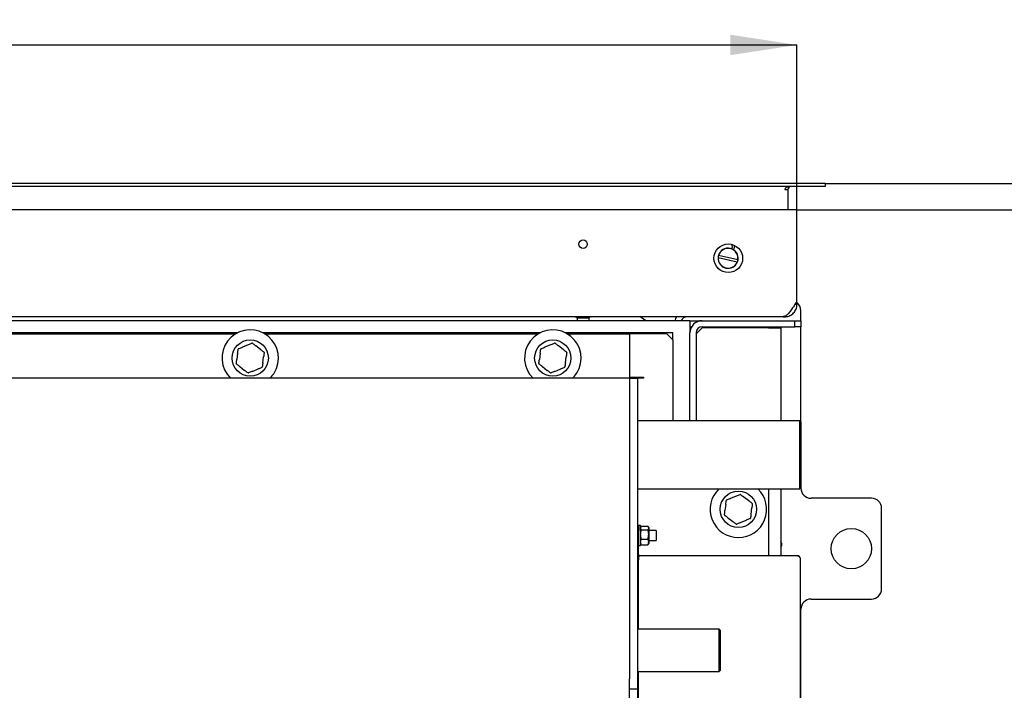
# Model space of a CAD drawing. Units: millimetres. Extents: x 2 to 223, y 4 to 276.
# Drawn here: x 82 to 130, y 64 to 98 of the extents above; entities that cross this region are included whole.
import ezdxf

# ---------------------------------------------------------------- set-up
doc = ezdxf.new("R2010")
doc.units = ezdxf.units.MM
doc.layers.add('FORMAT', color=7, linetype='Continuous')
doc.styles.add('SLDTEXTSTYLE0', font='TXT', dxfattribs={"width": 0.605})
doc.dimstyles.new('SLDDIMSTYLE1', dxfattribs={"dimtxt": 3.5, "dimasz": 3.302, "dimexe": 0, "dimexo": 0.0625, "dimgap": 0.875, "dimtad": 1, "dimdec": 1, "dimlfac": 10, "dimrnd": 1e-09, "dimzin": 12, "dimdsep": 46, "dimtxsty": 'SLDTEXTSTYLE0', "dimsah": 1, "dimcen": 0.09, "dimadec": 0, "dimazin": 3, "dimtfac": 1, "dimtdec": 1, "dimtofl": 0, "dimtmove": 0, "dimatfit": 3, "dimfxl": 0, "dimfrac": 2, "dimtolj": 1, "dimtzin": 12, "dimarcsym": 0})

# ---------------------------------------------------------------- blocks, each defined once
blk = doc.blocks.new('_D_15')
at = {"layer": 'FORMAT'}
for p, q in [((120.193, 88.314), (136.934, 88.314)), ((136.934, 32.914), (136.934, 88.314)), ((129.563, 32.914), (136.934, 32.914))]:
    blk.add_line(p, q, dxfattribs=at)
for points in [[(136.934, 88.314), (136.426, 85.012), (137.442, 85.012)], [(136.934, 32.914), (137.442, 36.216), (136.426, 36.216)]]:
    blk.add_solid(points, dxfattribs=at)
at = {"layer": 'FORMAT', "insert": (132.422, 55.869), "char_height": 3.5, "attachment_point": 1, "rotation": 90, "style": 'SLDTEXTSTYLE0'}
blk.add_mtext('554', dxfattribs=at)
blk = doc.blocks.new('_D_16')
at = {"layer": 'FORMAT', "color": 1}
for p, q in [((121.593, 89.614), (143.011, 89.614)), ((143.011, 89.614), (143.011, 27.03)), ((121.029, 27.03), (143.011, 27.03))]:
    blk.add_line(p, q, dxfattribs=at)
for points in [[(143.011, 89.614), (142.503, 86.312), (143.519, 86.312)], [(143.011, 27.03), (143.519, 30.332), (142.503, 30.332)]]:
    blk.add_solid(points, dxfattribs=at)
at = {"layer": 'FORMAT', "color": 1, "insert": (138.5, 49.549), "char_height": 3.5, "attachment_point": 1, "rotation": 90, "style": 'SLDTEXTSTYLE0'}
blk.add_mtext('625,8', dxfattribs=at)
blk = doc.blocks.new('_D_20')
at = {"layer": 'FORMAT'}
for p, q in [((20.993, 88.314), (20.993, 96.49)), ((20.993, 96.49), (120.193, 96.49)), ((120.193, 88.314), (120.193, 96.49))]:
    blk.add_line(p, q, dxfattribs=at)
for points in [[(20.993, 96.49), (24.295, 95.982), (24.295, 96.998)], [(120.193, 96.49), (116.891, 96.998), (116.891, 95.982)]]:
    blk.add_solid(points, dxfattribs=at)
at = {"layer": 'FORMAT', "insert": (66.032, 101.002), "char_height": 3.5, "attachment_point": 1, "style": 'SLDTEXTSTYLE0'}
blk.add_mtext('992', dxfattribs=at)

msp = doc.modelspace()

# ---------------------------------------------------------------- linework, layer by layer
at = {"color": 7, "linetype": 'Continuous', "lineweight": 25}
for p, q in [((121.593, 89.614), (19.593, 89.614)), ((121.593, 89.464), (19.593, 89.464)), ((121.593, 89.614), (121.593, 89.464)), ((119.593, 89.314), (119.743, 89.314)), ((119.743, 89.314), (119.743, 88.329)), ((120.193, 88.314), (20.993, 88.314)), ((119.593, 88.329), (119.743, 88.329)), ((119.593, 88.314), (119.593, 88.329)), ((119.743, 88.314), (119.743, 88.329)), ((120.193, 83.734), (120.193, 88.314)), ((116.284, 85.944), (116.294, 85.942)), ((116.294, 85.942), (117.237, 85.729)), ((116.312, 86.05), (116.303, 86.052)), ((117.267, 85.835), (116.312, 86.05)), ((117.237, 85.729), (117.247, 85.727)), ((117.277, 85.833), (117.267, 85.835)), ((120.086, 83.614), (120.193, 83.734)), ((120.193, 83.614), (120.086, 83.614)), ((120.193, 83.734), (120.193, 83.614)), ((119.513, 83.014), (21.673, 83.014)), ((109.233, 83.014), (109.293, 82.954)), ((109.893, 82.954), (109.953, 83.014)), ((119.533, 83.018), (119.513, 83.014)), ((119.513, 83.014), (119.593, 83.014)), ((119.593, 83.014), (119.593, 83.038)), ((119.593, 83.014), (119.628, 83.015)), ((119.628, 83.015), (119.626, 83.055)), ((120.393, 82.814), (120.393, 83.314)), ((114.893, 82.814), (26.293, 82.814)), ((109.293, 82.954), (109.293, 82.814)), ((109.293, 82.954), (109.709, 82.954)), ((109.709, 82.954), (109.893, 82.954)), ((109.893, 82.814), (109.893, 82.954)), ((112.705, 82.814), (112.481, 82.972)), ((114.893, 82.814), (114.893, 82.214)), ((114.893, 82.814), (115.493, 82.814)), ((114.893, 82.514), (114.973, 82.514)), ((115.493, 82.814), (120.093, 82.814)), ((115.493, 82.514), (120.093, 82.514)), ((120.093, 82.514), (120.093, 82.814)), ((120.093, 82.814), (120.393, 82.814)), ((120.393, 82.514), (120.093, 82.514)), ((120.393, 82.814), (120.393, 82.514)), ((120.393, 77.799), (120.393, 82.514)), ((92.463, 82.214), (78.723, 82.214)), ((78.814, 82.164), (92.372, 82.164)), ((107.463, 82.214), (93.723, 82.214)), ((93.814, 82.164), (107.372, 82.164)), ((114.043, 82.214), (108.723, 82.214)), ((108.814, 82.164), (111.893, 82.164)), ((111.893, 82.164), (111.893, 79.964)), ((111.893, 82.164), (111.893, 80.014)), ((113.743, 82.164), (111.893, 82.164)), ((114.043, 81.864), (113.743, 82.164)), ((114.043, 81.864), (114.043, 82.214)), ((114.893, 77.849), (114.893, 82.214)), ((115.493, 82.464), (115.193, 82.164)), ((115.193, 82.214), (115.193, 77.849)), ((118.793, 82.464), (115.493, 82.464)), ((118.793, 82.464), (119.393, 82.464)), ((119.393, 82.464), (119.393, 77.849)), ((92.985, 81.622), (92.703, 81.506)), ((93.609, 81.387), (93.368, 81.572)), ((107.985, 81.622), (107.703, 81.506)), ((108.609, 81.387), (108.368, 81.572)), ((114.043, 81.864), (114.043, 77.849)), ((92.468, 81.199), (92.429, 80.897)), ((93.718, 80.728), (93.757, 81.03)), ((107.468, 81.199), (107.429, 80.897)), ((108.718, 80.728), (108.757, 81.03)), ((92.577, 80.54), (92.818, 80.355)), ((107.577, 80.54), (107.818, 80.355)), ((93.201, 80.305), (93.483, 80.422)), ((108.201, 80.305), (108.483, 80.422)), ((111.893, 79.964), (29.293, 79.964)), ((111.893, 80.014), (112.593, 80.014)), ((111.893, 79.964), (112.293, 79.964)), ((111.893, 79.964), (111.893, 65.064)), ((112.293, 79.964), (112.293, 65.064)), ((112.593, 79.964), (112.293, 79.964)), ((112.593, 80.014), (112.593, 79.964)), ((120.343, 77.849), (112.293, 77.849)), ((120.393, 77.799), (120.343, 77.849)), ((120.343, 74.479), (120.343, 77.849)), ((120.393, 77.799), (120.393, 74.529)), ((112.293, 74.479), (120.343, 74.479)), ((118.793, 74.479), (118.793, 71.164)), ((119.393, 74.479), (119.393, 71.164)), ((120.343, 74.479), (120.393, 74.529)), ((120.393, 74.514), (120.393, 74.529)), ((117.185, 74.122), (116.903, 74.006)), ((117.809, 73.887), (117.568, 74.072)), ((123.893, 74.014), (120.893, 74.014)), ((116.668, 73.699), (116.629, 73.397)), ((117.918, 73.228), (117.957, 73.53)), ((124.393, 69.514), (124.393, 73.514)), ((116.777, 73.04), (117.018, 72.855)), ((117.401, 72.805), (117.683, 72.922)), ((112.293, 72.609), (112.348, 72.609)), ((112.448, 72.664), (112.348, 72.664)), ((112.348, 72.609), (112.348, 72.664)), ((112.348, 72.609), (112.348, 72.409)), ((112.348, 71.219), (112.348, 72.409)), ((112.448, 72.164), (112.448, 72.664)), ((112.467, 72.596), (112.448, 72.564)), ((112.484, 72.621), (112.812, 72.621)), ((112.484, 72.445), (112.812, 72.445)), ((112.848, 72.564), (112.829, 72.596)), ((112.848, 72.564), (112.848, 72.533)), ((112.848, 72.533), (112.848, 72.216)), ((113.213, 72.414), (112.848, 72.414)), ((113.213, 72.414), (113.213, 71.914)), ((112.448, 71.664), (112.448, 72.164)), ((112.448, 71.764), (112.467, 71.731)), ((112.484, 71.987), (112.812, 71.987)), ((112.829, 71.731), (112.848, 71.764)), ((112.848, 72.216), (112.848, 71.846)), ((112.848, 71.914), (113.213, 71.914)), ((112.848, 71.846), (112.848, 71.764)), ((112.348, 71.664), (112.448, 71.664)), ((112.484, 71.706), (112.812, 71.706)), ((112.293, 71.164), (112.348, 71.164)), ((112.348, 71.164), (112.348, 70.964)), ((112.403, 71.164), (112.348, 71.164)), ((112.348, 67.514), (112.348, 70.964)), ((120.238, 71.164), (112.403, 71.164)), ((120.348, 71.054), (120.348, 61.274)), ((120.893, 69.014), (123.893, 69.014)), ((120.393, 55.614), (120.393, 68.514)), ((116.343, 67.514), (112.293, 67.514)), ((116.393, 67.464), (116.343, 67.514)), ((116.343, 65.414), (116.343, 67.514)), ((116.393, 67.464), (116.393, 65.464)), ((112.293, 65.414), (116.343, 65.414)), ((112.348, 61.364), (112.348, 65.414)), ((116.343, 65.414), (116.393, 65.464)), ((111.893, 64.564), (111.893, 65.064)), ((112.293, 65.064), (112.293, 64.564)), ((111.893, 64.564), (112.293, 64.564)), ((111.893, 63.564), (111.893, 64.564)), ((112.293, 64.564), (112.293, 63.564))]:
    msp.add_line(p, q, dxfattribs=at)
for centre, radius in [((109.593, 86.614), 0.21), ((116.793, 85.914), 0.71), ((93.093, 80.964), 0.9), ((108.093, 80.964), 0.9), ((117.293, 73.464), 0.9), ((122.893, 71.514), 1)]:
    msp.add_circle(centre, radius, dxfattribs=at)
for centre, radius, start, end in [((119.893, 89.314), 0.15, 90, 180), ((116.783, 85.914), 0.5, 350.7565, 163.8769), ((116.783, 85.914), 0.49, 350.8268, 163.8066), ((116.469, 86.48), 0.525, 348.1417, 13.0602), ((116.469, 86.48), 0.625, 345.2366, 7.2739), ((116.783, 85.914), 0.5, 176.5236, 338.1098), ((116.783, 85.914), 0.5, 163.8769, 176.5236), ((116.783, 85.914), 0.49, 176.7132, 337.9202), ((116.783, 85.914), 0.5, 338.1098, 350.7565), ((119.893, 83.314), 0.5, 0, 53.1301), ((112.296, 82.705), 0.324, 55.2259, 71.8047), ((114.743, 82.714), 0.6, 150, 170.4059), ((114.743, 82.714), 0.3, 90, 160.5288), ((115.493, 82.214), 0.6, 90, 180), ((115.493, 82.214), 0.3, 90, 180), ((93.093, 80.964), 1.4, 338.2132, 225.5847), ((108.093, 80.964), 1.4, 338.2132, 225.5847), ((93.187, 81.679), 0.025, 52.5227, 112.5227), ((108.187, 81.679), 0.025, 52.5227, 112.5227), ((92.52, 81.403), 0.025, 112.5227, 172.5227), ((93.76, 81.24), 0.025, 352.5227, 52.5227), ((107.52, 81.403), 0.025, 112.5227, 172.5227), ((108.76, 81.24), 0.025, 352.5227, 52.5227), ((92.426, 80.687), 0.025, 172.5227, 232.5227), ((107.426, 80.687), 0.025, 172.5227, 232.5227), ((92.999, 80.248), 0.025, 232.5227, 292.5227), ((93.666, 80.524), 0.025, 292.5227, 352.5227), ((93.093, 80.964), 1.4, 314.4153, 338.2132), ((107.999, 80.248), 0.025, 232.5227, 292.5227), ((108.666, 80.524), 0.025, 292.5227, 352.5227), ((108.093, 80.964), 1.4, 314.4153, 338.2132), ((117.293, 73.464), 1.4, 133.5312, 338.2132), ((117.387, 74.179), 0.025, 52.5227, 112.5227), ((117.293, 73.464), 1.4, 338.2132, 46.4688), ((120.893, 74.514), 0.5, 180, 270), ((116.72, 73.903), 0.025, 112.5227, 172.5227), ((117.96, 73.74), 0.025, 352.5227, 52.5227), ((123.893, 73.514), 0.5, 0, 90), ((116.626, 73.187), 0.025, 172.5227, 232.5227), ((117.199, 72.748), 0.025, 232.5227, 292.5227), ((117.866, 73.024), 0.025, 292.5227, 352.5227), ((119.243, 71.714), 0.21, 0, 44.4153), ((119.243, 71.714), 0.21, 315.5847, 0), ((112.403, 71.219), 0.11, 180, 210), ((112.403, 71.219), 0.055, 180, 270), ((123.893, 69.514), 0.5, 270, 0), ((120.893, 68.514), 0.5, 90, 180)]:
    msp.add_arc(centre, radius, start, end, dxfattribs=at)
msp.add_ellipse((119.893, 89.314), major_axis=(0.3, 0), ratio=0.5, start_param=1.570796, end_param=3.141593, dxfattribs=at)
for points, knots in [([(120.086, 83.614), (120.063, 83.577), (120.017, 83.505), (119.948, 83.4), (119.879, 83.302), (119.81, 83.214), (119.74, 83.14), (119.671, 83.08), (119.602, 83.037), (119.556, 83.025), (119.533, 83.018)], [0, 0, 0, 0, 0.125, 0.25, 0.375, 0.5, 0.625, 0.75, 0.875, 1, 1, 1, 1]), ([(92.985, 81.622), (92.995, 81.627), (93.06, 81.654), (93.124, 81.68), (93.177, 81.702)], [0, 0, 0, 0, 0.162765, 1, 1, 1, 1]), ([(93.202, 81.699), (93.248, 81.664), (93.302, 81.622), (93.358, 81.579), (93.368, 81.572)], [0, 0, 0, 0, 0.834945, 1, 1, 1, 1]), ([(107.985, 81.622), (107.995, 81.627), (108.06, 81.654), (108.124, 81.68), (108.177, 81.702)], [0, 0, 0, 0, 0.162765, 1, 1, 1, 1]), ([(108.202, 81.699), (108.248, 81.664), (108.302, 81.622), (108.358, 81.579), (108.368, 81.572)], [0, 0, 0, 0, 0.834945, 1, 1, 1, 1]), ([(92.468, 81.199), (92.47, 81.211), (92.479, 81.281), (92.488, 81.349), (92.495, 81.406)], [0, 0, 0, 0, 0.1661767, 1, 1, 1, 1]), ([(92.511, 81.426), (92.564, 81.448), (92.627, 81.474), (92.692, 81.501), (92.703, 81.506)], [0, 0, 0, 0, 0.830806, 1, 1, 1, 1]), ([(93.609, 81.387), (93.619, 81.38), (93.675, 81.337), (93.729, 81.295), (93.775, 81.26)], [0, 0, 0, 0, 0.166177, 1, 1, 1, 1]), ([(93.784, 81.237), (93.777, 81.18), (93.768, 81.111), (93.759, 81.042), (93.757, 81.03)], [0, 0, 0, 0, 0.834945, 1, 1, 1, 1]), ([(107.468, 81.199), (107.47, 81.211), (107.479, 81.281), (107.488, 81.349), (107.495, 81.406)], [0, 0, 0, 0, 0.166177, 1, 1, 1, 1]), ([(107.511, 81.426), (107.564, 81.448), (107.627, 81.474), (107.692, 81.501), (107.703, 81.506)], [0, 0, 0, 0, 0.830806, 1, 1, 1, 1]), ([(108.609, 81.387), (108.619, 81.38), (108.675, 81.337), (108.729, 81.295), (108.775, 81.26)], [0, 0, 0, 0, 0.166177, 1, 1, 1, 1]), ([(108.784, 81.237), (108.777, 81.18), (108.768, 81.111), (108.759, 81.042), (108.757, 81.03)], [0, 0, 0, 0, 0.834945, 1, 1, 1, 1]), ([(92.402, 80.69), (92.409, 80.747), (92.418, 80.816), (92.427, 80.886), (92.429, 80.897)], [0, 0, 0, 0, 0.834945, 1, 1, 1, 1]), ([(92.577, 80.54), (92.567, 80.548), (92.511, 80.59), (92.457, 80.632), (92.411, 80.667)], [0, 0, 0, 0, 0.166177, 1, 1, 1, 1]), ([(93.718, 80.728), (93.716, 80.716), (93.707, 80.647), (93.698, 80.578), (93.691, 80.521)], [0, 0, 0, 0, 0.166177, 1, 1, 1, 1]), ([(107.402, 80.69), (107.409, 80.747), (107.418, 80.816), (107.427, 80.886), (107.429, 80.897)], [0, 0, 0, 0, 0.834945, 1, 1, 1, 1]), ([(107.577, 80.54), (107.567, 80.548), (107.511, 80.59), (107.457, 80.632), (107.411, 80.667)], [0, 0, 0, 0, 0.166177, 1, 1, 1, 1]), ([(108.718, 80.728), (108.716, 80.716), (108.707, 80.647), (108.698, 80.578), (108.691, 80.521)], [0, 0, 0, 0, 0.166177, 1, 1, 1, 1]), ([(92.984, 80.228), (92.938, 80.263), (92.884, 80.305), (92.828, 80.348), (92.818, 80.355)], [0, 0, 0, 0, 0.834945, 1, 1, 1, 1]), ([(93.201, 80.305), (93.19, 80.3), (93.125, 80.273), (93.062, 80.247), (93.009, 80.225)], [0, 0, 0, 0, 0.169194, 1, 1, 1, 1]), ([(93.675, 80.501), (93.622, 80.479), (93.558, 80.453), (93.493, 80.426), (93.483, 80.422)], [0, 0, 0, 0, 0.837235, 1, 1, 1, 1]), ([(107.984, 80.228), (107.938, 80.263), (107.884, 80.305), (107.828, 80.348), (107.818, 80.355)], [0, 0, 0, 0, 0.834945, 1, 1, 1, 1]), ([(108.201, 80.305), (108.19, 80.3), (108.125, 80.273), (108.062, 80.247), (108.009, 80.225)], [0, 0, 0, 0, 0.169194, 1, 1, 1, 1]), ([(108.675, 80.501), (108.622, 80.479), (108.558, 80.453), (108.493, 80.426), (108.483, 80.422)], [0, 0, 0, 0, 0.837235, 1, 1, 1, 1]), ([(117.185, 74.122), (117.195, 74.127), (117.26, 74.154), (117.324, 74.18), (117.377, 74.202)], [0, 0, 0, 0, 0.162765, 1, 1, 1, 1]), ([(117.402, 74.199), (117.448, 74.164), (117.502, 74.122), (117.558, 74.079), (117.568, 74.072)], [0, 0, 0, 0, 0.834945, 1, 1, 1, 1]), ([(116.668, 73.699), (116.67, 73.711), (116.679, 73.781), (116.688, 73.849), (116.695, 73.906)], [0, 0, 0, 0, 0.166177, 1, 1, 1, 1]), ([(116.711, 73.926), (116.764, 73.948), (116.827, 73.974), (116.892, 74.001), (116.903, 74.006)], [0, 0, 0, 0, 0.830806, 1, 1, 1, 1]), ([(117.809, 73.887), (117.819, 73.88), (117.875, 73.837), (117.929, 73.795), (117.975, 73.76)], [0, 0, 0, 0, 0.166177, 1, 1, 1, 1]), ([(117.984, 73.737), (117.977, 73.68), (117.968, 73.611), (117.959, 73.542), (117.957, 73.53)], [0, 0, 0, 0, 0.834945, 1, 1, 1, 1]), ([(116.602, 73.19), (116.609, 73.247), (116.618, 73.316), (116.627, 73.386), (116.629, 73.397)], [0, 0, 0, 0, 0.834945, 1, 1, 1, 1]), ([(117.918, 73.228), (117.916, 73.216), (117.907, 73.147), (117.898, 73.078), (117.891, 73.021)], [0, 0, 0, 0, 0.166177, 1, 1, 1, 1]), ([(116.777, 73.04), (116.767, 73.048), (116.711, 73.09), (116.657, 73.132), (116.611, 73.167)], [0, 0, 0, 0, 0.166177, 1, 1, 1, 1]), ([(117.184, 72.728), (117.138, 72.763), (117.084, 72.805), (117.028, 72.848), (117.018, 72.855)], [0, 0, 0, 0, 0.834945, 1, 1, 1, 1]), ([(117.401, 72.805), (117.39, 72.8), (117.325, 72.773), (117.262, 72.747), (117.209, 72.725)], [0, 0, 0, 0, 0.169194, 1, 1, 1, 1]), ([(117.875, 73.001), (117.822, 72.979), (117.758, 72.953), (117.693, 72.926), (117.683, 72.922)], [0, 0, 0, 0, 0.8372348, 1, 1, 1, 1]), ([(112.448, 72.533), (112.449, 72.541), (112.45, 72.56), (112.462, 72.59), (112.476, 72.611), (112.484, 72.621)], [0, 0, 0, 0, 0.268407, 0.632373, 1, 1, 1, 1]), ([(112.484, 72.445), (112.478, 72.453), (112.466, 72.471), (112.451, 72.5), (112.449, 72.522), (112.448, 72.533)], [0, 0, 0, 0, 0.257243, 0.62638, 1, 1, 1, 1]), ([(112.448, 72.216), (112.448, 72.222), (112.448, 72.263), (112.456, 72.34), (112.474, 72.41), (112.484, 72.445)], [0, 0, 0, 0, 0.070047, 0.530762, 1, 1, 1, 1]), ([(112.848, 72.533), (112.847, 72.541), (112.846, 72.56), (112.834, 72.59), (112.82, 72.611), (112.812, 72.621)], [0, 0, 0, 0, 0.268407, 0.632373, 1, 1, 1, 1]), ([(112.812, 72.445), (112.818, 72.453), (112.83, 72.471), (112.845, 72.5), (112.847, 72.522), (112.848, 72.533)], [0, 0, 0, 0, 0.257243, 0.62638, 1, 1, 1, 1]), ([(112.848, 72.216), (112.848, 72.222), (112.848, 72.263), (112.84, 72.34), (112.822, 72.41), (112.812, 72.445)], [0, 0, 0, 0, 0.070047, 0.530762, 1, 1, 1, 1]), ([(112.484, 71.987), (112.474, 72.024), (112.454, 72.099), (112.45, 72.177), (112.448, 72.216)], [0, 0, 0, 0, 0.495458, 1, 1, 1, 1]), ([(112.448, 71.846), (112.448, 71.85), (112.448, 71.875), (112.456, 71.923), (112.474, 71.966), (112.484, 71.987)], [0, 0, 0, 0, 0.070047, 0.530762, 1, 1, 1, 1]), ([(112.484, 71.706), (112.474, 71.729), (112.454, 71.775), (112.45, 71.822), (112.448, 71.846)], [0, 0, 0, 0, 0.495458, 1, 1, 1, 1]), ([(112.812, 71.987), (112.822, 72.024), (112.842, 72.099), (112.846, 72.177), (112.848, 72.216)], [0, 0, 0, 0, 0.495458, 1, 1, 1, 1]), ([(112.848, 71.846), (112.848, 71.85), (112.848, 71.875), (112.84, 71.923), (112.822, 71.966), (112.812, 71.987)], [0, 0, 0, 0, 0.070047, 0.530762, 1, 1, 1, 1]), ([(112.812, 71.706), (112.822, 71.729), (112.842, 71.775), (112.846, 71.822), (112.848, 71.846)], [0, 0, 0, 0, 0.495458, 1, 1, 1, 1]), ([(112.484, 71.706), (112.478, 71.713), (112.471, 71.722), (112.468, 71.73), (112.467, 71.731)], [0, 0, 0, 0, 0.875301, 1, 1, 1, 1]), ([(112.812, 71.706), (112.818, 71.713), (112.825, 71.722), (112.828, 71.73), (112.829, 71.731)], [0, 0, 0, 0, 0.8753011, 1, 1, 1, 1])]:
    msp.add_open_spline(points, degree=3, knots=knots, dxfattribs=at)
for points in [[(119.628, 83.015), (119.666, 83.019), (119.741, 83.027), (119.848, 83.067), (119.946, 83.124), (120.032, 83.199), (120.102, 83.289), (120.154, 83.391), (120.187, 83.5), (120.191, 83.576), (120.193, 83.614)], [(120.238, 71.164), (120.252, 71.154), (120.281, 71.136), (120.318, 71.109), (120.343, 71.081), (120.346, 71.063), (120.348, 71.054)], [(120.348, 71.054), (120.346, 71.068), (120.343, 71.097), (120.318, 71.133), (120.281, 71.159), (120.252, 71.162), (120.238, 71.164)]]:
    msp.add_open_spline(points, degree=3, dxfattribs=at)

# ---------------------------------------------------------------- dimensions: what is measured, and where the dimension line sits
at = {"layer": 'FORMAT'}
for base, p1, angle, picture, middle in [((120.193, 96.49), (20.993, 88.314), 0, '_D_20', (70.043, 96.49)), ((136.934, 88.314), (129.563, 32.914), 90, '_D_15', (136.934, 59.88))]:
    dim = msp.add_linear_dim(base=base, p1=p1, p2=(120.193, 88.314), angle=angle, dimstyle='SLDDIMSTYLE1', dxfattribs=at)
    dim.commit()
    dim.dimension.update_dxf_attribs({"geometry": picture, "text_midpoint": middle, "dimtype": 160})
at = {"layer": 'FORMAT', "color": 1}
dim = msp.add_linear_dim(base=(143.011, 27.03), p1=(121.593, 89.614), p2=(121.029, 27.03), angle=90, dimstyle='SLDDIMSTYLE1', dxfattribs=at)
dim.commit()
dim.dimension.update_dxf_attribs({"geometry": '_D_16', "text_midpoint": (143.011, 55.565), "dimtype": 160})

doc.saveas('drawing.dxf')
